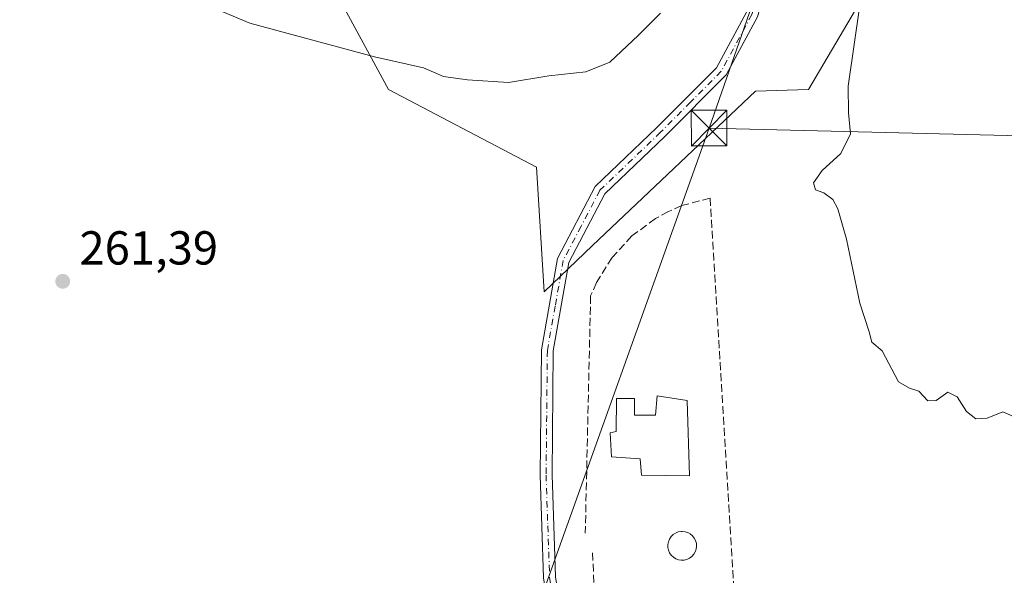
# Model space of a CAD drawing. Units: metres. Extents: x 620197 to 623625, y 4780389 to 4782763.
# Drawn here: x 623098 to 623305, y 4782094 to 4782211 of the extents above; entities that cross this region are included whole.
import ezdxf

# ---------------------------------------------------------------- set-up
doc = ezdxf.new("R2010")
doc.units = ezdxf.units.M
doc.header["$MEASUREMENT"] = 0
doc.linetypes.add('DGN Style 3', pattern=[2.307223458686699, 1.648016756204785, -0.6592067024819142])
doc.linetypes.add('DGN Style 4', pattern=[2.6384748266838614, 1.318413404963828, -0.6592067024819142, 0.001648016756204785, -0.6592067024819142])
for name, color, linetype, lineweight in [('Arbolado forestal CxS', 92, 'Continuous', 0), ('Camino Cxs', 7, 'Continuous', 0), ('Camino eje', 30, 'DGN Style 4', 13), ('Comarca CxS', 21, 'Continuous', 0), ('Comunidad Autónoma CxS', 142, 'Continuous', 0), ('Corriente natural Cxs', 4, 'Continuous', 13), ('Curva de nivel normal', 30, 'Continuous', 0), ('Edificación Cxs', 1, 'Continuous', 13), ('Estanque Cxs', 5, 'Continuous', 0), ('Municipio CxS', 4, 'Continuous', 0), ('Muro lineal', 1, 'DGN Style 3', 13), ('Prado CxS', 92, 'Continuous', 0), ('Provincia CxS', 1, 'Continuous', 0), ('Punto de cota en terreno', 7, 'Continuous', 0), ('Rótulo de punto de cota en terreno', 7, 'Continuous', 0), ('Suelo desnudo CxS', 253, 'Continuous', 0), ('Tendido', 6, 'Continuous', 0), ('Torre de tendido puntual', 7, 'Continuous', 0)]:
    doc.layers.add(name, color=color, linetype=linetype, lineweight=lineweight)
doc.styles.add('Style-Arial', font='txt')

# ---------------------------------------------------------------- blocks, each defined once
blk = doc.blocks.new('5PATER')
at = {"layer": 'Suelo desnudo CxS', "linetype": 'Continuous', "lineweight": 0}
h = blk.add_hatch(color=51, dxfattribs=at)
edge = h.paths.add_edge_path()
edge.add_ellipse((0, 0), major_axis=(-0.1095731443231308, -0.1110710700762829), ratio=0.9994222409660322, start_angle=0, end_angle=360)
blk = doc.blocks.new('5TTEND')
at = {"layer": 'Corriente natural Cxs', "color": 7, "linetype": 'Continuous', "lineweight": 0}
for p, q in [((-0.375, 0.3754), (0.375, -0.3746)), ((0.3720000000000001, 0.3784000000000001), (-0.3720000000000001, -0.3776))]:
    blk.add_line(p, q, dxfattribs=at)
at = {"layer": 'Corriente natural Cxs', "color": 7, "linetype": 'Continuous', "lineweight": 0, "flags": 128}
blk.add_lwpolyline([(-0.375, -0.3746), (0.375, -0.3746), (0.375, 0.3754), (-0.375, 0.3754), (-0.3720000000000001, -0.3776)], dxfattribs=at)

msp = doc.modelspace()

# ---------------------------------------------------------------- linework, layer by layer
at = {"layer": 'Arbolado forestal CxS', "color": 92, "linetype": 'Continuous', "lineweight": 0}
for points in [[(623280.1848999998, 4782224.385700001, 265.7805999999982), (623263.8315000003, 4782196.5856, 263.9756999999955), (623252.6725000005, 4782196.248199999, 263.1399999999995), (623218.4057, 4782163.784700001, 262.960500000001), (623208.2300000006, 4782154.0657, 263.2305000000051), (623206.5950999996, 4782180.230900001, 262.4673000000039), (623175.5226999996, 4782196.585100001, 260.906799999997), (623165.7103000004, 4782214.5733, 257.0926999999938)], [(623165.7103000004, 4782214.5733, 257.0926999999938), (623175.5226999996, 4782196.585100001, 260.906799999997), (623206.5950999996, 4782180.230900001, 262.4673000000039), (623208.2300000006, 4782154.0657, 263.2305000000051), (623218.4057, 4782163.784700001, 262.960500000001), (623252.6725000005, 4782196.248199999, 263.1399999999995), (623263.8315000003, 4782196.5856, 263.9756999999955), (623280.1848999998, 4782224.385700001, 265.7805999999982)]]:
    msp.add_polyline3d(points, dxfattribs=at)
at = {"layer": 'Camino Cxs', "color": 7, "linetype": 'Continuous', "lineweight": 0}
for points in [[(623260.8306, 4782238.77, 271.0513999999966), (623259.6902000001, 4782234.720100001, 267.6208999999944), (623253.1101000002, 4782211.9101, 263.0675999999949), (623246.5201000003, 4782199.690099999, 265.5), (623233.6201, 4782186.720100001, 277.1391000000003), (623221.0000999998, 4782174.6601, 278.2744999999995), (623213.4501, 4782160.2401, 278.7443000000058), (623210.1601, 4782141.610099999, 272.3190000000032), (623209.9001000002, 4782115.530099999, 273.3788999999961), (623210.6301999995, 4782094.140100001, 266.2700999999943), (623212.6601, 4782081.170100001, 269.0240999999951), (623212.9527000004, 4782080.6775, 268.6178999999975)], [(623253.1101000002, 4782211.9101, 263.0675999999949), (623246.5201000003, 4782199.690099999, 265.5), (623233.6201, 4782186.720100001, 277.1391000000003), (623221.0000999998, 4782174.6601, 278.2744999999995), (623213.4501, 4782160.2401, 278.7443000000058), (623210.1601, 4782141.610099999, 272.3190000000032), (623209.9001000002, 4782115.530099999, 273.3788999999961), (623210.6301999995, 4782094.140100001, 266.2700999999943), (623212.6601, 4782081.170100001, 269.0240999999951), (623212.9527000004, 4782080.6775, 268.6178999999975), (623211.1901000004, 4782078.7301, 264.1757000000071), (623210.1101000002, 4782081.2501, 266.8349000000017), (623208.1300999997, 4782093.9001, 265.4686999999976), (623207.4001000002, 4782115.5001, 276.9710000000051), (623207.6601, 4782141.850099999, 275.6180000000023), (623211.0601000005, 4782161.0601, 279.9854999999953), (623218.9700999996, 4782176.1801, 278.9906999999948), (623231.8701, 4782188.5101, 279.8494999999967), (623244.4901000002, 4782201.190099999, 269.7069000000047), (623250.7801999999, 4782212.860099999, 263.0783999999985)], [(623210.1101000002, 4782081.2501, 266.8349000000017), (623208.1300999997, 4782093.9001, 265.4686999999976), (623207.4001000002, 4782115.5001, 276.9710000000051), (623207.6601, 4782141.850099999, 275.6180000000023), (623211.0601000005, 4782161.0601, 279.9854999999953), (623218.9700999996, 4782176.1801, 278.9906999999948), (623231.8701, 4782188.5101, 279.8494999999967), (623244.4901000002, 4782201.190099999, 269.7069000000047), (623250.7801999999, 4782212.860099999, 263.0783999999985)]]:
    msp.add_polyline3d(points, dxfattribs=at)
at = {"layer": 'Camino eje', "color": 30, "linetype": 'DGN Style 4', "lineweight": 13}
msp.add_polyline3d([(623260.1366999998, 4782239.373299999, 269.9167000000016), (623259.0601000005, 4782237.085100001, 267.380799999999), (623258.4901000002, 4782235.0601, 265.488400000002), (623255.2351000002, 4782223.790100001, 271.6212999999989), (623251.9451000001, 4782212.3851, 262.7850999999937), (623245.5050999997, 4782200.440099999, 267.5482999999949), (623239.0551000005, 4782193.9551, 276.2614000000031), (623232.7451, 4782187.6151, 279.1203999999998), (623219.9851000002, 4782175.420100001, 278.5598000000027), (623216.0301000001, 4782167.860099999, 281.5681000000041), (623212.2550999997, 4782160.6501, 279.6698999999935), (623210.5551000005, 4782151.045100001, 274.2014000000054), (623208.9101, 4782141.7301, 273.972299999994), (623208.6501000002, 4782115.515100001, 275.2517999999982), (623209.0151000004, 4782104.8201, 271.4002999999939), (623209.3800999997, 4782094.020099999, 265.9008999999933), (623210.3701, 4782087.6951, 270.6595999999991), (623211.2873000001, 4782081.438300001, 268.1362999999984), (623211.5100999996, 4782080.918299999, 267.5516000000061)], dxfattribs=at)
at = {"layer": 'Comarca CxS', "color": 21, "linetype": 'Continuous', "lineweight": 0}
msp.add_3dface([(623625.1400009498, 4780449.589982165), (620238.0400009258, 4780388.929982164), (620197.1400009242, 4782702.509982143), (623583.1200009505, 4782763.199982142)], dxfattribs=at)
at = {"layer": 'Comunidad Autónoma CxS', "color": 142, "linetype": 'Continuous', "lineweight": 0}
msp.add_3dface([(623625.1400009498, 4780449.589982165), (620238.0400009258, 4780388.929982164), (620197.1400009242, 4782702.509982143), (623583.1200009505, 4782763.199982142)], dxfattribs=at)
at = {"layer": 'Curva de nivel normal', "color": 30, "linetype": 'Continuous', "lineweight": 0, "flags": 128}
for points, elevation in [([(623232.75, 4782212.619999999), (623228.1200000001, 4782208.02), (623222.04, 4782202.380000001), (623217.04, 4782200.33), (623209.2300000006, 4782199.449999999), (623200.75, 4782198.100000001), (623192.0800000001, 4782198.66), (623187.0800000001, 4782199.310000001), (623182.8499999996, 4782201.180000001), (623172.5300000003, 4782203.49), (623146.2999999998, 4782210.550000001), (623135.7800000003, 4782214.99)], 260), ([(623308.0899999999, 4782127.310000001), (623304.7599999999, 4782128.789999999), (623301.4199999999, 4782127.49), (623299.0899999999, 4782127.33), (623297.0899999999, 4782128.880000001), (623295.1500000004, 4782131.970000001), (623293.2000000002, 4782132.960000001), (623290.7000000002, 4782131.16), (623288.9800000006, 4782131.130000001), (623287.0899999999, 4782133.16), (623285.0899999999, 4782133.789999999), (623282.7599999999, 4782135.100000001), (623279.3700000001, 4782141.609999999), (623277.2000000002, 4782143.439999999), (623276.6399999997, 4782145.609999999), (623274.6200000001, 4782151.66), (623271.8399999999, 4782165.119999999), (623270.0300000003, 4782171.52), (623268.9500000002, 4782173.480000001), (623267.1100000005, 4782174.84), (623265.3300000001, 4782175.529999999), (623264.9100000003, 4782176.960000001), (623266.7400000002, 4782179.529999999), (623270.6299999999, 4782183.16), (623272.6699999999, 4782187.289999999), (623272.2999999998, 4782191.66), (623272.2100000001, 4782197.33), (623274.6799999997, 4782214.33)], 265)]:
    msp.add_lwpolyline(points, dxfattribs=dict(at, elevation=elevation))
at = {"layer": 'Edificación Cxs', "color": 1, "linetype": 'Continuous', "lineweight": 13, "elevation": 268.3160000000061, "flags": 128}
msp.add_lwpolyline([(623238.3201000001, 4782131.170100001), (623238.8000999996, 4782115.380100001), (623228.6901000004, 4782115.470100001), (623228.4200999998, 4782118.960100001), (623222.4200999998, 4782119.3301), (623222.1401000004, 4782124.390100001), (623223.4200999998, 4782124.690099999), (623223.4801000003, 4782131.6501), (623227.2801000001, 4782131.600099999), (623227.2401000002, 4782128.130100001), (623231.6700999998, 4782128.090100001), (623232.0301000001, 4782132.1801)], close=True, dxfattribs=at)
at = {"layer": 'Edificación Cxs', "color": 1, "linetype": 'Continuous', "lineweight": 13}
msp.add_polyline3d([(623238.3201000001, 4782131.170100001, 265.8295000000071), (623238.8000999996, 4782115.380100001, 266.8032999999996), (623228.6901000004, 4782115.470100001, 266.4655000000057), (623228.4200999998, 4782118.960100001, 266.7410999999993), (623222.4200999998, 4782119.3301, 266.3418999999994), (623222.1401000004, 4782124.390100001, 267.4943999999959), (623223.4200999998, 4782124.690099999, 267.6352999999945), (623223.4801000003, 4782131.6501, 266.6150999999954), (623227.2801000001, 4782131.600099999, 267.354800000001), (623227.2401000002, 4782128.130100001, 268.3160000000062), (623231.6700999998, 4782128.090100001, 267.7670000000071), (623232.0301000001, 4782132.1801, 266.3508000000002), (623238.3201000001, 4782131.170100001, 265.8295000000071)], dxfattribs=at)
at = {"layer": 'Estanque Cxs', "color": 5, "linetype": 'Continuous', "lineweight": 0}
msp.add_polyline3d([(623237.7001, 4782097.640100001, 263.754700000005), (623237.1001000004, 4782097.620100001, 263.757500000007), (623236.5000999998, 4782097.710100001, 263.7673999999971), (623235.9401000004, 4782097.920100001, 263.7786000000052), (623235.4200999998, 4782098.2501, 263.7911000000022), (623234.9901000002, 4782098.6601, 263.803700000004), (623234.6401000004, 4782099.1601, 263.8166000000056), (623234.4001000002, 4782099.710100001, 263.828800000003), (623234.2701000003, 4782100.300100001, 263.8399999999965), (623234.2701000003, 4782100.9101, 263.8497999999963), (623234.3800999997, 4782101.5001, 263.8576999999932), (623234.6101000002, 4782102.0601, 263.863400000002), (623234.9501, 4782102.5601, 263.867499999993), (623235.3800999997, 4782102.9901, 263.8738000000012), (623235.8800999997, 4782103.3201, 263.875), (623236.4401000004, 4782103.550100001, 263.8714999999939), (623237.0401, 4782103.6501, 263.863400000002), (623237.2801000001, 4782103.6601, 263.8594000000012), (623237.8800999997, 4782103.600099999, 263.858699999997), (623238.4600999998, 4782103.4301, 263.8620999999985), (623238.9901000002, 4782103.140100001, 263.8629999999976), (623239.4501, 4782102.7501, 263.8617999999988), (623239.8300999999, 4782102.270099999, 263.858699999997), (623240.1001000004, 4782101.7301, 263.8533000000025), (623240.2600999996, 4782101.1501, 263.8454999999958), (623240.3101000005, 4782100.550100001, 263.8359000000055), (623240.2301000003, 4782099.950099999, 263.8246000000072), (623240.0301000001, 4782099.370100001, 263.8122000000003), (623239.7301000003, 4782098.850099999, 263.7995999999985), (623239.3201000001, 4782098.4001, 263.7869000000064), (623238.8400999998, 4782098.040100001, 263.7749999999942), (623238.2901, 4782097.780099999, 263.7641000000003)], close=True, dxfattribs=at)
msp.add_polyline3d([(623237.7001, 4782097.640100001, 263.754700000005), (623237.1001000004, 4782097.620100001, 263.757500000007), (623236.5000999998, 4782097.710100001, 263.7673999999971), (623235.9401000004, 4782097.920100001, 263.7786000000052), (623235.4200999998, 4782098.2501, 263.7911000000022), (623234.9901000002, 4782098.6601, 263.803700000004), (623234.6401000004, 4782099.1601, 263.8166000000056), (623234.4001000002, 4782099.710100001, 263.828800000003), (623234.2701000003, 4782100.300100001, 263.8399999999965), (623234.2701000003, 4782100.9101, 263.8497999999963), (623234.3800999997, 4782101.5001, 263.8576999999932), (623234.6101000002, 4782102.0601, 263.863400000002), (623234.9501, 4782102.5601, 263.867499999993), (623235.3800999997, 4782102.9901, 263.8738000000012), (623235.8800999997, 4782103.3201, 263.875), (623236.4401000004, 4782103.550100001, 263.8714999999939), (623237.0401, 4782103.6501, 263.863400000002), (623237.2801000001, 4782103.6601, 263.8594000000012), (623237.8800999997, 4782103.600099999, 263.858699999997), (623238.4600999998, 4782103.4301, 263.8620999999985), (623238.9901000002, 4782103.140100001, 263.8629999999976), (623239.4501, 4782102.7501, 263.8617999999988), (623239.8300999999, 4782102.270099999, 263.858699999997), (623240.1001000004, 4782101.7301, 263.8533000000025), (623240.2600999996, 4782101.1501, 263.8454999999958), (623240.3101000005, 4782100.550100001, 263.8359000000055), (623240.2301000003, 4782099.950099999, 263.8246000000072), (623240.0301000001, 4782099.370100001, 263.8122000000003), (623239.7301000003, 4782098.850099999, 263.7995999999985), (623239.3201000001, 4782098.4001, 263.7869000000064), (623238.8400999998, 4782098.040100001, 263.7749999999942), (623238.2901, 4782097.780099999, 263.7641000000003), (623237.7001, 4782097.640100001, 263.754700000005)], dxfattribs=at)
at = {"layer": 'Municipio CxS', "color": 4, "linetype": 'Continuous', "lineweight": 0}
msp.add_3dface([(623625.1400009498, 4780449.589982165), (620238.0400009258, 4780388.929982164), (620197.1400009242, 4782702.509982143), (623583.1200009505, 4782763.199982142)], dxfattribs=at)
at = {"layer": 'Muro lineal', "color": 1, "linetype": 'DGN Style 3', "lineweight": 13}
msp.add_polyline3d([(623218.4200999998, 4782099.1601, 266.0829999999987), (623219.2100999998, 4782083.040100001, 278.5332999999956), (623248.6001000004, 4782084.630100001, 266.4233999999997), (623243.1700999998, 4782173.770099999, 266.2666000000027), (623237.2100999998, 4782172.170100001, 266.5593999999983), (623234.3701, 4782170.940099999, 267.656799999997), (623231.6501000002, 4782169.4801, 268.6760000000068), (623226.7100999998, 4782165.790100001, 270.9521999999997), (623222.5301000001, 4782161.2401, 272.4961999999941), (623219.2600999996, 4782156.0101, 269.7363999999943), (623218.0201000003, 4782153.1801, 267.0114999999932), (623216.8901000004, 4782103.270099999, 265.5384999999951)], dxfattribs=at)
at = {"layer": 'Prado CxS', "color": 92, "linetype": 'Continuous', "lineweight": 0}
msp.add_polyline3d([(623165.7103000004, 4782214.5733, 257.0926999999938), (623175.5226999996, 4782196.585100001, 260.906799999997), (623206.5950999996, 4782180.230900001, 262.4673000000039), (623208.2300000006, 4782154.0657, 263.2305000000051), (623218.4057, 4782163.784700001, 262.960500000001), (623252.6725000005, 4782196.248199999, 263.1399999999995), (623263.8315000003, 4782196.5856, 263.9756999999955), (623280.1848999998, 4782224.385700001, 265.7805999999982)], dxfattribs=at)
msp.add_polyline3d([(623165.7103000004, 4782214.5733, 257.0926999999938), (623175.5226999996, 4782196.585100001, 260.906799999997), (623206.5950999996, 4782180.230900001, 262.4673000000039), (623208.2300000006, 4782154.0657, 263.2305000000051), (623218.4057, 4782163.784700001, 262.960500000001), (623252.6725000005, 4782196.248199999, 263.1399999999995), (623263.8315000003, 4782196.5856, 263.9756999999955), (623280.1848999998, 4782224.385700001, 265.7805999999982)], dxfattribs=at)
at = {"layer": 'Provincia CxS', "color": 1, "linetype": 'Continuous', "lineweight": 0}
msp.add_3dface([(623625.1400009498, 4780449.589982165), (620238.0400009258, 4780388.929982164), (620197.1400009242, 4782702.509982143), (623583.1200009505, 4782763.199982142)], dxfattribs=at)
at = {"layer": 'Tendido', "color": 6, "linetype": 'Continuous', "lineweight": 0, "extrusion": (0.9406165254625062, -0.3363420482239499, 0.04598454765853988), "elevation": -1022206.153877142, "flags": 128}
msp.add_lwpolyline([(4712813.76933788, 47323.43073582953), (4712702.362025359, 47323.60061553658), (4712626.667751033, 47308.76382045021)], dxfattribs=at)
at = {"layer": 'Tendido', "color": 6, "linetype": 'Continuous', "lineweight": 0}
for points in [[(623242.9386, 4782188.486500001, 267.6821000000054), (623308.8617000004, 4782377.441099999, 289.5096000000049), (623335.1084000003, 4782453.958699999, 296.0486999999994), (623369.6102, 4782640.119899999, 291.9079000000056), (623390.8114, 4782759.7531, 300.2930000000051)], [(623242.9386, 4782188.486500001, 267.6821000000054), (623319.9329000004, 4782186.544000001, 271.4480999999942), (623373.7810000004, 4782122.158600001, 267.9354000000022), (623470.1803000001, 4782118.179500001, 259.3868999999977), (623570.6299999999, 4782102.52, 259.5725999999996), (623595.2638999998, 4782094.5612, 262.1282000000065)]]:
    msp.add_polyline3d(points, dxfattribs=at)

# ---------------------------------------------------------------- block references
at = {"layer": 'Punto de cota en terreno', "color": 7, "linetype": 'Continuous', "lineweight": 0, "xscale": 10, "yscale": 10, "zscale": 10}
msp.add_blockref('5PATER', (623106.9500000002, 4782156.26, 261.3899999999995), dxfattribs=at)
at = {"layer": 'Torre de tendido puntual', "color": 7, "linetype": 'Continuous', "lineweight": 0, "xscale": 10, "yscale": 10, "zscale": 10}
msp.add_blockref('5TTEND', (623242.9386, 4782188.486500001, 267.6821000000054), dxfattribs=at)

# ---------------------------------------------------------------- texts
at = {"layer": 'Rótulo de punto de cota en terreno', "color": 7, "linetype": 'Continuous', "lineweight": 0, "style": 'Style-Arial'}
msp.add_text('261,39', height=7.000000000000002, dxfattribs=at).set_placement((623110.4778000005, 4782159.787799999))

doc.saveas('drawing.dxf')
